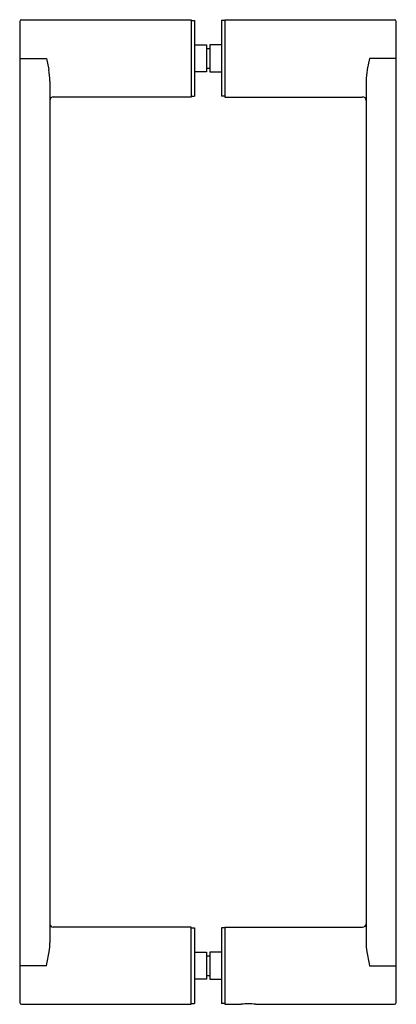
# Model space of a CAD drawing. Units: inches. Extents: x 2972.6 to 2977, y 136.2 to 147.8.
import ezdxf

# ---------------------------------------------------------------- set-up
doc = ezdxf.new("R2010")
doc.units = ezdxf.units.IN
doc.header["$LTSCALE"] = 0.64311
doc.header["$MEASUREMENT"] = 0
doc.layers.get('0').update_dxf_attribs({"color": 255, "linetype": 'CONTINUOUS'})
doc.layers.get('Defpoints').update_dxf_attribs({"linetype": 'CONTINUOUS'})
doc.styles.get("Standard").update_dxf_attribs({"font": 'txt', "width": 0.8})

msp = doc.modelspace()

# ---------------------------------------------------------------- linework, layer by layer
for p, q in [((2972.636, 147.772), (2974.624, 147.772)), ((2974.624, 147.772), (2974.624, 146.866)), ((2975.018, 147.772), (2977.006, 147.772)), ((2975.018, 147.772), (2975.018, 146.866)), ((2972.617, 147.752), (2972.617, 136.256)), ((2974.624, 147.762), (2974.664, 147.762)), ((2974.664, 147.762), (2974.664, 146.876)), ((2974.979, 147.762), (2974.979, 146.876)), ((2975.018, 147.762), (2974.979, 147.762)), ((2977.026, 136.256), (2977.026, 147.752)), ((2974.664, 147.477), (2974.802, 147.477)), ((2974.802, 147.477), (2974.802, 147.162)), ((2974.802, 147.433), (2974.841, 147.433)), ((2974.979, 147.477), (2974.841, 147.477)), ((2974.841, 147.477), (2974.841, 147.162)), ((2972.617, 147.319), (2972.932, 147.319)), ((2972.932, 147.319), (2972.957, 147.187)), ((2976.711, 147.319), (2976.685, 147.187)), ((2977.026, 147.319), (2976.711, 147.319)), ((2974.802, 147.205), (2974.841, 147.205)), ((2974.802, 147.162), (2974.664, 147.162)), ((2974.841, 147.162), (2974.979, 147.162)), ((2972.971, 147.052), (2972.971, 136.956)), ((2976.672, 147.052), (2976.672, 136.956)), ((2974.624, 146.866), (2973.01, 146.866)), ((2974.624, 146.876), (2974.664, 146.876)), ((2975.018, 146.876), (2974.979, 146.876)), ((2975.018, 146.866), (2976.632, 146.866)), ((2974.624, 137.142), (2973.01, 137.142)), ((2974.624, 136.237), (2974.624, 137.142)), ((2974.624, 137.132), (2974.664, 137.132)), ((2974.664, 137.132), (2974.664, 136.246)), ((2974.979, 137.132), (2974.979, 136.246)), ((2975.018, 137.132), (2974.979, 137.132)), ((2975.018, 137.142), (2975.018, 136.237)), ((2975.018, 137.142), (2976.632, 137.142)), ((2974.664, 136.847), (2974.802, 136.847)), ((2974.802, 136.847), (2974.802, 136.532)), ((2974.979, 136.847), (2974.841, 136.847)), ((2974.841, 136.847), (2974.841, 136.532)), ((2974.802, 136.803), (2974.841, 136.803)), ((2972.932, 136.689), (2972.617, 136.689)), ((2976.711, 136.689), (2977.026, 136.689)), ((2974.802, 136.532), (2974.664, 136.532)), ((2974.802, 136.575), (2974.841, 136.575)), ((2974.841, 136.532), (2974.979, 136.532)), ((2972.636, 136.237), (2974.624, 136.237)), ((2974.624, 136.246), (2974.664, 136.246)), ((2975.018, 136.246), (2974.979, 136.246)), ((2975.018, 136.237), (2975.211, 136.237)), ((2975.376, 136.237), (2977.006, 136.237))]:
    msp.add_line(p, q)
for centre, radius, start, end in [((2972.636, 147.752), 0.0197, 90, 180), ((2977.006, 147.752), 0.0197, 360, 90), ((2972.21, 147.042), 0.76, 0.7325, 10.9182), ((2977.432, 147.042), 0.76, 169.0818, 179.2675), ((2973.01, 146.827), 0.0394, 90, 180.0004), ((2976.632, 146.827), 0.0394, 359.9996, 90), ((2973.01, 137.181), 0.0394, 180.0004, 270), ((2976.632, 137.181), 0.0394, 270, 359.9996), ((2972.391, 136.956), 0.58, 349.746, 0.0004), ((2977.252, 136.956), 0.58, 179.9996, 190.254), ((2944.05, 142.083), 29.381, 349.4214, 349.746), ((3005.592, 142.083), 29.381, 190.254, 190.5786), ((2972.636, 136.256), 0.0197, 180, 270), ((2975.294, 135.791), 0.453, 79.4785, 100.5215), ((2977.006, 136.256), 0.0197, 270, 0)]:
    msp.add_arc(centre, radius, start, end)

# ---------------------------------------------------------------- texts
at = {"layer": 'Defpoints'}
for tag, p, s in [('MODELNUMBER', (2974.662, 142.008), 'K-27678'), ('TRADENAME', (2974.662, 142.006), 'COMPOSED'), ('PRODUCT', (2974.662, 142.004), 'SHOWER DOOR HANDLE')]:
    msp.add_attdef(tag, p, s, height=0.001, dxfattribs=at)

doc.saveas('drawing.dxf')
